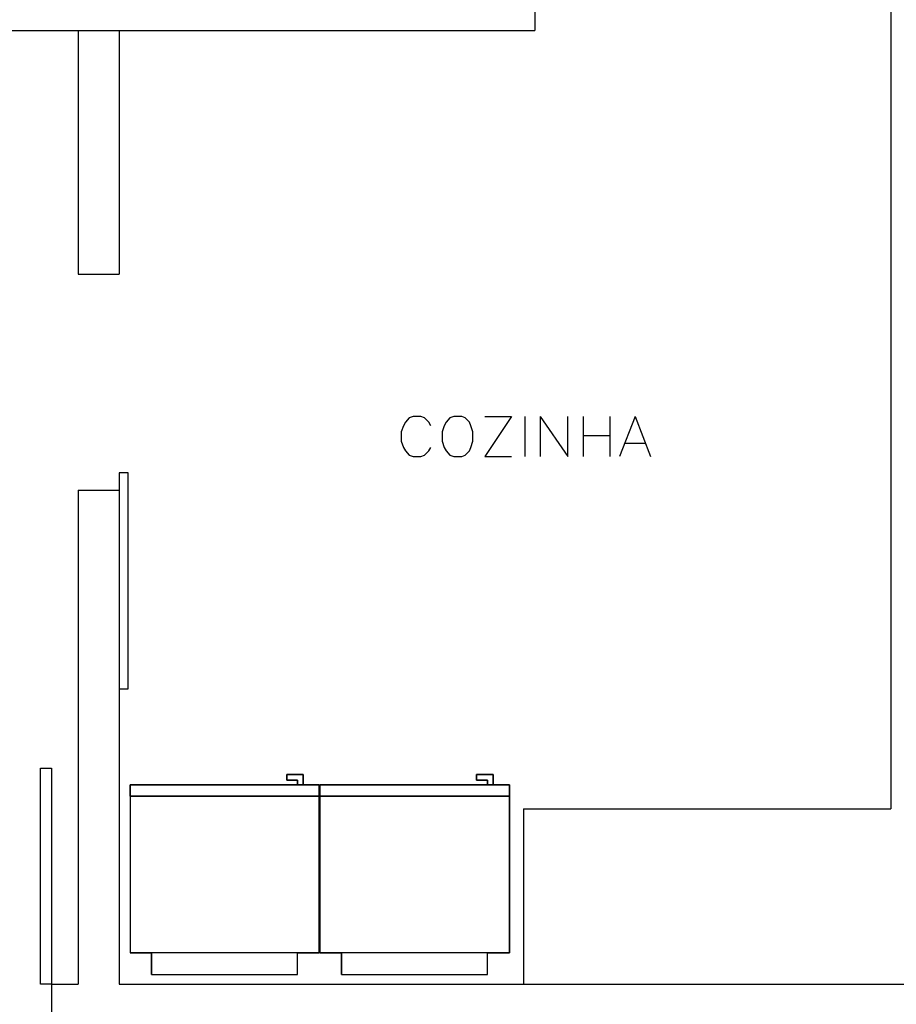
# Model space of a CAD drawing. Extents: x 7089 to 54806, y -32174 to 0.
# Drawn here: x 30137 to 30461, y -24808 to -24444 of the extents above; entities that cross this region are included whole.
import ezdxf

# ---------------------------------------------------------------- set-up
doc = ezdxf.new("R2010")
doc.units = 0
doc.header["$MEASUREMENT"] = 0
doc.layers.add('P02', color=2, linetype='CONTINUOUS')

msp = doc.modelspace()

# ---------------------------------------------------------------- linework, layer by layer
at = {"layer": 'P02', "color": 0, "linetype": 'CONTINUOUS'}
for points in [[(30458.922, -24268.309), (30458.922, -24736.101)], [(30327.234, -24433.244), (30327.234, -24448.049)], [(29726.974, -24448.049), (30158.403, -24448.049)], [(30158.403, -24448.049), (30158.403, -24538.179)], [(30158.403, -24448.049), (30173.468, -24448.049)], [(30173.468, -24448.049), (30173.468, -24538.179)], [(30173.468, -24448.049), (30238.403, -24448.049)], [(30238.403, -24448.049), (30248.273, -24448.049)], [(30248.273, -24448.049), (30327.234, -24448.049)], [(30158.403, -24538.179), (30173.468, -24538.179)], [(30288.792, -24594.283), (30288.013, -24592.984), (30286.455, -24591.426), (30285.156, -24590.906), (30282.299, -24590.906), (30280.74, -24591.426), (30279.442, -24592.984), (30278.663, -24594.283), (30277.883, -24596.621), (30277.883, -24599.997), (30278.663, -24602.335), (30279.442, -24603.634), (30280.74, -24605.192), (30282.299, -24605.712), (30285.156, -24605.712), (30286.455, -24605.192), (30288.013, -24603.634), (30288.792, -24602.335)], [(30318.663, -24590.906), (30308.792, -24605.712)], [(30308.792, -24590.906), (30318.663, -24590.906)], [(30323.598, -24590.906), (30323.598, -24605.712)], [(30329.312, -24590.906), (30329.312, -24605.712)], [(30329.312, -24590.906), (30339.442, -24605.712), (30339.442, -24590.906)], [(30345.156, -24590.906), (30345.156, -24605.712)], [(30355.026, -24590.906), (30355.026, -24605.712)], [(30364.377, -24590.906), (30358.663, -24605.712)], [(30364.377, -24590.906), (30370.091, -24605.712)], [(30345.156, -24597.919), (30355.026, -24597.919)], [(30360.74, -24600.777), (30368.013, -24600.777)], [(30308.792, -24605.712), (30318.663, -24605.712)], [(30158.403, -24618.179), (30173.468, -24618.179)], [(30158.403, -24618.179), (30158.403, -24801.036)], [(30173.468, -24618.179), (30173.468, -24801.036)], [(30235.546, -24723.374), (30241.52, -24723.374)], [(30235.546, -24725.452), (30235.546, -24723.374)], [(30235.546, -24723.374), (30235.546, -24725.452)], [(30241.52, -24723.374), (30235.546, -24723.374)], [(30235.546, -24723.374), (30235.546, -24725.452)], [(30241.52, -24723.374), (30235.546, -24723.374)], [(30239.442, -24725.452), (30235.546, -24725.452)], [(30235.546, -24725.452), (30239.442, -24725.452)], [(30235.546, -24725.452), (30239.442, -24725.452)], [(30239.442, -24727.27), (30239.442, -24725.452)], [(30239.442, -24725.452), (30239.442, -24727.27)], [(30241.52, -24723.374), (30241.52, -24727.27)], [(30241.52, -24727.27), (30241.52, -24723.374)], [(30305.675, -24723.374), (30311.909, -24723.374)], [(30305.675, -24725.452), (30305.675, -24723.374)], [(30305.675, -24723.374), (30305.675, -24725.452)], [(30311.909, -24723.374), (30305.675, -24723.374)], [(30305.675, -24723.374), (30305.675, -24725.452)], [(30311.909, -24723.374), (30305.675, -24723.374)], [(30309.831, -24725.452), (30305.675, -24725.452)], [(30305.675, -24725.452), (30309.831, -24725.452)], [(30305.675, -24725.452), (30309.831, -24725.452)], [(30309.831, -24727.27), (30309.831, -24725.452)], [(30309.831, -24725.452), (30309.831, -24727.27)], [(30311.909, -24723.374), (30311.909, -24727.27)], [(30311.909, -24727.27), (30311.909, -24723.374)], [(30177.624, -24727.27), (30177.624, -24731.426)], [(30247.494, -24727.27), (30177.624, -24727.27)], [(30177.624, -24727.27), (30247.494, -24727.27)], [(30177.624, -24731.426), (30177.624, -24727.27)], [(30177.624, -24727.27), (30177.624, -24731.426)], [(30247.494, -24727.27), (30177.624, -24727.27)], [(30241.52, -24727.27), (30239.442, -24727.27)], [(30239.442, -24727.27), (30241.52, -24727.27)], [(30247.494, -24727.27), (30247.494, -24731.426)], [(30247.494, -24727.27), (30247.494, -24731.426)], [(30247.494, -24727.27), (30247.494, -24731.426)], [(30247.753, -24727.27), (30247.753, -24731.426)], [(30317.883, -24727.27), (30247.753, -24727.27)], [(30247.753, -24727.27), (30317.883, -24727.27)], [(30247.753, -24731.426), (30247.753, -24727.27)], [(30247.753, -24727.27), (30247.753, -24731.426)], [(30317.883, -24727.27), (30247.753, -24727.27)], [(30311.909, -24727.27), (30309.831, -24727.27)], [(30309.831, -24727.27), (30311.909, -24727.27)], [(30317.883, -24727.27), (30317.883, -24731.426)], [(30317.883, -24727.27), (30317.883, -24731.426)], [(30317.883, -24727.27), (30317.883, -24731.426)], [(30177.624, -24731.426), (30247.494, -24731.426)], [(30247.494, -24731.426), (30177.624, -24731.426)], [(30177.624, -24731.426), (30247.494, -24731.426)], [(30177.624, -24731.426), (30247.494, -24731.426)], [(30177.624, -24731.426), (30177.624, -24789.348)], [(30247.494, -24731.426), (30247.494, -24789.348)], [(30247.753, -24731.426), (30317.883, -24731.426)], [(30317.883, -24731.426), (30247.753, -24731.426)], [(30247.753, -24731.426), (30317.883, -24731.426)], [(30247.753, -24731.426), (30317.883, -24731.426)], [(30247.753, -24731.426), (30247.753, -24789.348)], [(30317.883, -24731.426), (30317.883, -24789.348)], [(30323.078, -24736.101), (30458.922, -24736.101)], [(30323.078, -24736.101), (30323.078, -24801.036)], [(30247.494, -24789.348), (30177.624, -24789.348)], [(30185.416, -24789.348), (30177.624, -24789.348)], [(30185.416, -24789.348), (30185.416, -24797.4)], [(30239.442, -24789.348), (30185.416, -24789.348)], [(30239.442, -24789.348), (30185.416, -24789.348)], [(30185.416, -24797.4), (30185.416, -24789.348)], [(30239.442, -24797.4), (30239.442, -24789.348)], [(30239.442, -24789.348), (30247.494, -24789.348)], [(30239.442, -24797.4), (30239.442, -24789.348)], [(30317.883, -24789.348), (30247.753, -24789.348)], [(30255.805, -24789.348), (30247.753, -24789.348)], [(30255.805, -24789.348), (30255.805, -24797.4)], [(30309.831, -24789.348), (30255.805, -24789.348)], [(30309.831, -24789.348), (30255.805, -24789.348)], [(30255.805, -24797.4), (30255.805, -24789.348)], [(30309.831, -24797.4), (30309.831, -24789.348)], [(30309.831, -24789.348), (30317.883, -24789.348)], [(30309.831, -24797.4), (30309.831, -24789.348)], [(30185.416, -24797.4), (30239.442, -24797.4)], [(30255.805, -24797.4), (30309.831, -24797.4)], [(30148.533, -24801.036), (30148.533, -24815.841)], [(30148.533, -24801.036), (30158.403, -24801.036)], [(30173.468, -24801.036), (30523.857, -24801.036)]]:
    msp.add_lwpolyline(points, dxfattribs=at)
for points in [[(30297.364, -24590.906), (30295.805, -24591.426), (30294.507, -24592.984), (30293.727, -24594.283), (30292.948, -24596.621), (30292.948, -24599.997), (30293.727, -24602.335), (30294.507, -24603.634), (30295.805, -24605.192), (30297.364, -24605.712), (30300.221, -24605.712), (30301.52, -24605.192), (30303.078, -24603.634), (30303.598, -24602.335), (30304.377, -24599.997), (30304.377, -24596.621), (30303.598, -24594.283), (30303.078, -24592.984), (30301.52, -24591.426), (30300.221, -24590.906), (30297.364, -24590.906)], [(30173.468, -24691.686), (30176.844, -24691.686), (30176.844, -24611.686), (30173.468, -24611.686), (30173.468, -24691.686)], [(30144.377, -24801.036), (30144.377, -24721.036), (30148.533, -24721.036), (30148.533, -24801.036), (30144.377, -24801.036)], [(30177.624, -24727.27), (30177.624, -24789.348), (30185.416, -24789.348), (30185.416, -24797.4), (30239.442, -24797.4), (30239.442, -24789.348), (30247.494, -24789.348), (30247.494, -24727.27), (30241.52, -24727.27), (30241.52, -24723.374), (30235.546, -24723.374), (30235.546, -24725.452), (30239.442, -24725.452), (30239.442, -24727.27), (30177.624, -24727.27)], [(30247.753, -24727.27), (30247.753, -24789.348), (30255.805, -24789.348), (30255.805, -24797.4), (30309.831, -24797.4), (30309.831, -24789.348), (30317.883, -24789.348), (30317.883, -24727.27), (30311.909, -24727.27), (30311.909, -24723.374), (30305.675, -24723.374), (30305.675, -24725.452), (30309.831, -24725.452), (30309.831, -24727.27), (30247.753, -24727.27)]]:
    msp.add_lwpolyline(points, close=True, dxfattribs=at)

doc.saveas('drawing.dxf')
